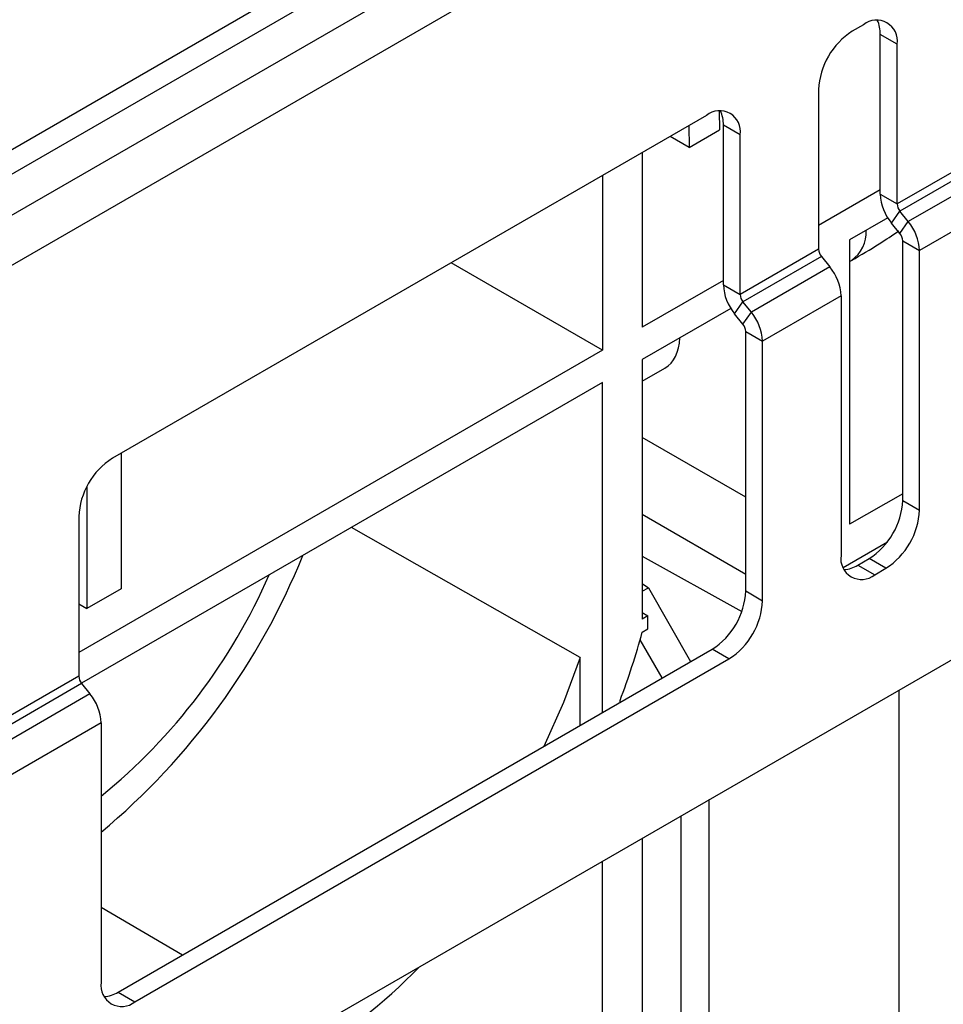
# Model space of a CAD drawing. Units: millimetres. Extents: x 8 to 418, y 1 to 291.
# Drawn here: x 321 to 330, y 101 to 111 of the extents above; entities that cross this region are included whole.
import ezdxf

# ---------------------------------------------------------------- set-up
doc = ezdxf.new("R2010")
doc.units = ezdxf.units.MM

msp = doc.modelspace()

# ---------------------------------------------------------------- linework, layer by layer
at = {"color": 7, "linetype": 'Continuous', "lineweight": 25}
for p, q in [((410.351156, 160.705351), (301.674283, 97.967527)), ((301.971407, 97.653865), (410.64828, 160.391688)), ((410.865851, 151.422322), (302.188978, 88.684499)), ((312.040886, 104.591479), (344.477216, 123.316574)), ((344.585588, 123.139339), (312.149257, 104.414244)), ((329.195018, 110.932661), (329.086232, 110.86986)), ((329.521375, 110.744198), (329.358196, 110.838399)), ((329.358196, 109.287536), (329.358196, 110.838399)), ((329.521375, 109.193335), (329.521375, 110.744198)), ((328.759875, 110.304593), (328.759875, 108.753731)), ((327.672019, 110.053452), (321.906379, 106.725019)), ((327.795937, 110.096765), (327.79869, 109.911423)), ((327.50131, 109.954904), (327.504534, 109.74161)), ((327.504534, 109.74161), (327.79869, 109.911423)), ((327.998376, 109.864989), (327.835197, 109.95919)), ((327.835197, 108.408327), (327.835197, 109.95919)), ((327.504534, 109.74161), (327.318185, 109.849188)), ((327.998376, 108.314127), (327.998376, 109.864989)), ((327.0484, 109.693445), (327.0484, 107.997501)), ((330.282875, 109.63294), (329.521375, 109.193335)), ((330.310071, 109.562844), (329.548571, 109.123239)), ((326.663853, 109.47145), (326.663853, 107.775507)), ((330.39166, 109.461347), (329.630161, 109.021743)), ((329.358196, 109.330918), (328.759875, 108.985515)), ((329.358196, 109.287536), (329.521375, 109.193335)), ((330.500446, 109.180964), (329.738946, 108.741359)), ((329.43057, 109.058645), (329.060935, 108.845258)), ((329.466982, 109.007152), (329.548571, 109.123239)), ((329.630161, 109.021743), (329.548571, 109.123239)), ((329.548571, 108.905656), (329.466982, 109.007152)), ((329.548571, 108.905656), (329.630161, 109.021743)), ((329.060935, 108.845258), (329.060935, 106.083774)), ((329.575768, 108.83556), (329.738946, 108.741359)), ((329.575768, 106.316039), (329.575768, 108.83556)), ((328.759875, 108.753731), (327.998376, 108.314127)), ((328.787072, 108.683635), (328.025572, 108.244031)), ((328.785173, 108.686065), (328.785169, 108.686062)), ((328.785173, 108.686065), (328.785173, 108.686057)), ((328.787072, 108.683635), (328.868661, 108.582139)), ((329.738946, 106.221838), (329.738946, 108.741359)), ((326.663853, 107.775507), (325.194965, 108.62348)), ((328.868661, 108.582139), (328.107161, 108.142534)), ((329.060935, 108.634981), (329.078805, 108.645297)), ((327.835197, 108.45171), (327.0484, 107.997501)), ((327.835197, 108.408327), (327.998376, 108.314127)), ((328.977447, 108.301755), (328.215947, 107.862151)), ((328.977447, 108.301755), (328.977447, 105.782234)), ((327.943983, 108.127944), (328.025572, 108.244031)), ((328.107161, 108.142534), (328.025572, 108.244031)), ((327.907571, 108.179436), (327.0484, 107.683447)), ((328.025572, 108.026447), (327.943983, 108.127944)), ((328.025572, 108.026447), (328.107161, 108.142534)), ((328.052769, 107.956352), (328.215947, 107.862151)), ((328.052769, 105.43683), (328.052769, 107.956352)), ((328.215947, 105.342629), (328.215947, 107.862151)), ((326.663853, 107.775507), (321.580022, 104.840674)), ((327.0484, 107.683447), (327.0484, 105.164011)), ((327.0484, 107.473169), (327.268824, 107.600417)), ((326.663853, 107.461453), (321.605316, 104.541221)), ((326.663853, 104.258161), (326.663853, 107.461453)), ((328.052769, 106.34739), (327.0484, 106.927201)), ((321.990816, 106.773764), (321.990816, 105.457913)), ((321.658763, 106.450702), (321.658763, 105.266223)), ((329.575768, 106.380981), (329.060935, 106.083774)), ((329.575768, 106.316039), (329.738946, 106.221838)), ((321.580022, 106.159752), (321.580022, 104.60889)), ((328.052769, 105.598166), (327.0484, 106.177977)), ((326.444383, 104.790984), (324.226282, 106.054273)), ((328.996818, 105.665511), (329.426834, 105.913753)), ((327.0484, 105.774991), (328.01417, 105.236759)), ((329.140625, 105.687972), (329.249411, 105.750772)), ((329.412589, 105.656571), (329.249411, 105.750772)), ((329.140625, 105.687972), (329.303804, 105.593771)), ((329.303804, 105.593771), (329.412589, 105.656571)), ((321.990816, 105.457913), (321.658763, 105.266223)), ((327.0484, 105.50996), (327.108339, 105.46864)), ((327.0484, 105.434038), (327.108339, 105.46864)), ((327.108339, 105.46864), (327.517788, 104.751128)), ((328.052769, 105.43683), (328.215947, 105.342629)), ((321.580022, 105.311679), (321.658763, 105.266223)), ((327.0484, 105.227918), (327.102793, 105.195412)), ((327.102793, 105.195412), (327.0484, 105.164011)), ((327.102793, 105.06979), (327.102793, 105.195412)), ((327.0484, 105.03839), (327.102793, 105.06979)), ((327.24263, 104.592282), (327.027069, 104.961338)), ((321.960772, 101.543131), (327.726412, 104.871564)), ((327.88959, 104.777363), (327.726412, 104.871564)), ((322.12395, 101.44893), (327.88959, 104.777363)), ((326.444383, 104.131464), (326.444383, 104.790984)), ((321.580022, 104.60889), (318.316452, 102.724871)), ((321.607218, 104.538794), (318.343649, 102.654775)), ((321.607218, 104.538794), (321.688808, 104.437298)), ((329.537654, 104.472553), (329.537654, 94.576363)), ((321.688808, 104.437298), (318.425238, 102.553279)), ((326.832727, 104.355651), (326.832727, 104.374242)), ((321.797593, 104.156914), (318.534023, 102.272895)), ((321.797593, 104.156914), (321.797593, 101.637393)), ((327.699215, 92.058033), (327.699215, 103.411245)), ((327.427251, 91.555185), (327.427251, 103.254243)), ((327.0484, 103.035537), (327.0484, 99.668888)), ((326.663853, 99.14212), (326.663853, 102.813543)), ((321.960772, 101.543131), (322.12395, 101.44893))]:
    msp.add_line(p, q, dxfattribs=at)
at = {"color": 8, "linetype": 'Continuous', "lineweight": 25}
msp.add_line((321.797593, 102.36717), (322.586018, 101.904077), dxfattribs=at)
at = {"color": 7, "linetype": 'Continuous', "lineweight": 25, "flags": 128}
msp.add_lwpolyline([(326.444383, 104.790984), (326.282793, 104.353208), (326.092784, 103.92849)], dxfattribs=at)
at = {"color": 7, "linetype": 'Continuous', "lineweight": 25}
for centre, radius, start, end in [((329.322418, 110.776472), 0.201558, 350.785963, 129.2032852), ((329.064244, 110.849201), 0.294151, 357.8954345, 25.7080894), ((329.468437, 110.27235), 0.709295, 122.6054783, 177.3945215), ((327.799418, 109.897263), 0.201558, 350.785963, 129.2032852), ((327.541244, 109.969992), 0.294151, 357.8954345, 25.7080894), ((329.829971, 109.309284), 0.472275, 182.6392874, 219.7720724), ((329.639319, 109.198772), 0.118069, 182.6392874, 219.7720724), ((329.267172, 108.719612), 0.472275, 2.6392874, 39.7720724), ((329.457824, 108.830123), 0.118069, 2.6392874, 39.7720724), ((328.877819, 108.759168), 0.118069, 182.6392874, 219.7720724), ((328.505672, 108.280008), 0.472275, 2.6392874, 39.7720724), ((328.306971, 108.430075), 0.472275, 182.6392874, 219.7720724), ((328.116319, 108.319563), 0.118069, 182.6392874, 219.7720724), ((327.744173, 107.840403), 0.472275, 2.6392874, 39.7720724), ((327.934825, 107.950915), 0.118069, 2.6392874, 39.7720724), ((322.288583, 106.127509), 0.709295, 122.6054783, 177.3945215), ((328.867207, 106.348283), 0.709295, 302.6054783, 357.3945215), ((329.030385, 106.254082), 0.709295, 302.6054783, 357.3945215), ((317.414926, 108.345618), 6.838489, 309.8576561, 337.9834816), ((329.176404, 105.74996), 0.201558, 170.785963, 309.2032852), ((328.984336, 105.937104), 0.294098, 274.2956407, 302.101435), ((318.149433, 107.904862), 5.762521, 309.2780288, 336.3526976), ((327.344207, 105.469074), 0.709295, 302.6054783, 357.3945215), ((327.507386, 105.374873), 0.709295, 302.6054783, 357.3945215), ((320.142885, 106.913767), 7.155639, 339.2127849, 344.8062569), ((321.697965, 104.614327), 0.118069, 182.6392874, 219.7720724), ((321.325819, 104.135166), 0.472275, 2.6392874, 39.7720724), ((320.883497, 105.690176), 5.589291, 300.5983503, 315.6789551), ((321.996551, 101.605119), 0.201558, 170.785963, 309.2032852), ((321.804482, 101.792263), 0.294098, 274.2956407, 302.101435)]:
    msp.add_arc(centre, radius, start, end, dxfattribs=at)
at = {"color": 8, "linetype": 'Continuous', "lineweight": 25}
msp.add_arc((328.888292, 108.919607), 0.333978, 304.7806533, 3.1741015, dxfattribs=at)
at = {"color": 7, "linetype": 'Continuous', "lineweight": 25}
msp.add_ellipse((326.919678, 108.198246), major_axis=(-0.350693, 0.596928), ratio=0.58239791, start_param=3.1371525, end_param=3.87940006, dxfattribs=at)
msp.add_open_spline([(329.078805, 108.645297), (329.170028, 108.69828), (329.328854, 108.790528), (329.475314, 108.890319), (329.537654, 108.932794)], degree=3, knots=[0, 0, 0, 0, 0.57435909, 1, 1, 1, 1], dxfattribs=at)

doc.saveas('drawing.dxf')
